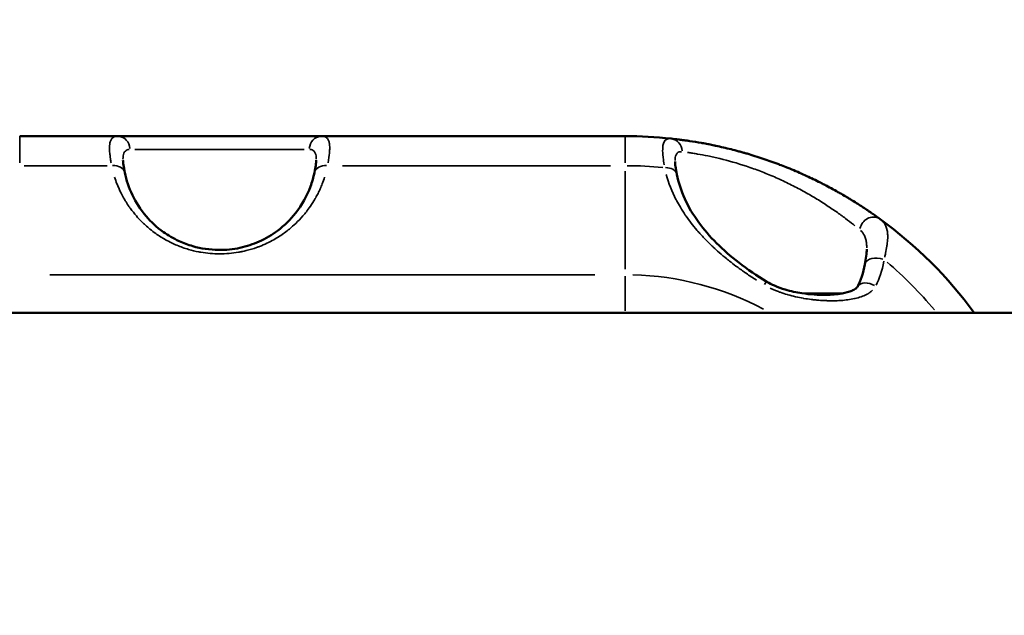
# Model space of a CAD drawing. Units: millimetres. Extents: x -12895 to 18629, y 7636 to 10726.
# Drawn here: x -7885 to -7738, y 9291 to 9380 of the extents above; entities that cross this region are included whole.
import ezdxf

# ---------------------------------------------------------------- set-up
doc = ezdxf.new("R2010")
doc.units = ezdxf.units.MM
doc.layers.add('Visible (ISO)', color=7, linetype='Continuous', lineweight=50)
doc.layers.add('Visible Narrow (ISO)', color=7, linetype='Continuous', lineweight=35)
doc.styles.get("Standard").update_dxf_attribs({"font": 'Square-721-BT.ttf'})
doc.dimstyles.new('OLCU', dxfattribs={"dimtxt": 300, "dimasz": 150, "dimexe": 0.18, "dimexo": 0.0625, "dimgap": 50, "dimtad": 1, "dimdec": 0, "dimlfac": 0.1, "dimrnd": 5, "dimzin": 0, "dimdsep": 46, "dimtxsty": 'Standard', "dimcen": 0.09, "dimse1": 1, "dimse2": 1, "dimadec": 0, "dimazin": 0, "dimtfac": 1, "dimtdec": 0, "dimtofl": 0, "dimtmove": 0, "dimatfit": 3, "dimfxl": 1, "dimtolj": 1, "dimtzin": 0, "dimarcsym": 0})

# ---------------------------------------------------------------- blocks, each defined once
blk = doc.blocks.new('*D9')
at = {"color": 0, "lineweight": -2, "transparency": 16777216}
blk.add_line((-12283.14, 9811.9), (-1025.48, 9811.9), dxfattribs=at)
at = {"color": 0, "transparency": 16777216}
for points in [[(-12283.14, 9836.9), (-12283.14, 9786.9), (-12433.14, 9811.9)], [(-1025.48, 9836.9), (-1025.48, 9786.9), (-875.48, 9811.9)]]:
    blk.add_solid(points, dxfattribs=at)
at = {"layer": 'Defpoints', "color": 0, "transparency": 16777216}
for p in [(-875.48, 9811.9), (-12433.14, 8847.84), (-875.48, 8847.85)]:
    blk.add_point(p, dxfattribs=at)
at = {"color": 0, "transparency": 16777216, "insert": (-6654.31, 10013.72), "char_height": 300, "attachment_point": 5}
blk.add_mtext('\\A1;1155', dxfattribs=at)

msp = doc.modelspace()

# ---------------------------------------------------------------- linework, layer by layer
at = {"layer": 'Visible (ISO)'}
for p, q in [((-7884.83, 9362.17), (-7794.83, 9362.17)), ((-8144.31, 9335.9), (-5164.31, 9335.9))]:
    msp.add_line(p, q, dxfattribs=at)
for start, end in [(83.9228, 90), (36.2631, 53.9272)]:
    msp.add_arc((-7794.83, 9297.85), 64.33, start, end, dxfattribs=at)
for centre, major_axis, ratio, start_param, end_param in [((-7757.26, 9342.72), (-1.97, 0.36), 0.656609, 6.283183, 6.283189), ((-7774.81, 9338.79), (1.03, 1.72), 0.084535, 6.283176, 6.283185), ((-7758.57, 9338.79), (-1.76, 0.95), 0.697543, 6.283164, 6.283441)]:
    msp.add_ellipse(centre, major_axis=major_axis, ratio=ratio, start_param=start_param, end_param=end_param, dxfattribs=at)
for points, knots in [([(-7788.02, 9361.81), (-7787.69, 9361.78), (-7787.29, 9361.73), (-7786.84, 9361.68), (-7786.83, 9361.68), (-7786.83, 9361.67), (-7786.82, 9361.67), (-7786.6, 9361.65), (-7786.36, 9361.62), (-7786.12, 9361.58), (-7786.11, 9361.58), (-7786.1, 9361.58), (-7786.09, 9361.58), (-7785.89, 9361.55), (-7785.69, 9361.52), (-7785.48, 9361.49), (-7785.43, 9361.48), (-7785.37, 9361.48), (-7785.31, 9361.47), (-7785.3, 9361.46), (-7785.28, 9361.46), (-7785.27, 9361.46), (-7784.72, 9361.38), (-7784.13, 9361.28), (-7783.5, 9361.17), (-7783.48, 9361.16), (-7783.46, 9361.16), (-7783.44, 9361.16), (-7783.13, 9361.1), (-7782.82, 9361.04), (-7782.49, 9360.98), (-7782.47, 9360.98), (-7782.45, 9360.97), (-7782.42, 9360.97), (-7782.16, 9360.92), (-7781.9, 9360.86), (-7781.63, 9360.8), (-7781.56, 9360.79), (-7781.49, 9360.78), (-7781.42, 9360.76), (-7781.4, 9360.76), (-7781.38, 9360.75), (-7781.35, 9360.75), (-7780.63, 9360.59), (-7779.88, 9360.42), (-7779.11, 9360.23), (-7778.73, 9360.13), (-7778.34, 9360.03), (-7777.94, 9359.92), (-7777.74, 9359.86), (-7777.54, 9359.81), (-7777.34, 9359.75), (-7777.19, 9359.71), (-7777.04, 9359.66), (-7776.88, 9359.62), (-7776.85, 9359.61), (-7776.82, 9359.6), (-7776.78, 9359.59), (-7776.76, 9359.59), (-7776.75, 9359.58), (-7776.73, 9359.58), (-7776.34, 9359.46), (-7775.95, 9359.34), (-7775.55, 9359.22), (-7775.14, 9359.09), (-7774.74, 9358.96), (-7774.33, 9358.82), (-7773.57, 9358.56), (-7772.8, 9358.29), (-7772.03, 9358), (-7771.98, 9357.98), (-7771.93, 9357.96), (-7771.89, 9357.94), (-7771.56, 9357.82), (-7771.24, 9357.69), (-7770.92, 9357.57), (-7770.84, 9357.53), (-7770.76, 9357.5), (-7770.67, 9357.47), (-7770.28, 9357.31), (-7769.89, 9357.15), (-7769.51, 9356.98), (-7769.5, 9356.98), (-7769.48, 9356.97), (-7769.47, 9356.97), (-7768.75, 9356.66), (-7768.04, 9356.34), (-7767.34, 9356), (-7767.29, 9355.98), (-7767.24, 9355.96), (-7767.2, 9355.94), (-7767.19, 9355.93), (-7767.17, 9355.93), (-7767.16, 9355.92), (-7766.8, 9355.75), (-7766.45, 9355.58), (-7766.1, 9355.4), (-7765.91, 9355.31), (-7765.73, 9355.22), (-7765.56, 9355.13), (-7765.38, 9355.04), (-7765.2, 9354.95), (-7765.03, 9354.85), (-7765.01, 9354.85), (-7765, 9354.84), (-7764.98, 9354.83), (-7764.64, 9354.65), (-7764.31, 9354.47), (-7763.99, 9354.3), (-7763.97, 9354.29), (-7763.95, 9354.28), (-7763.94, 9354.27), (-7763.61, 9354.09), (-7763.3, 9353.92), (-7762.99, 9353.74), (-7762.97, 9353.73), (-7762.96, 9353.72), (-7762.94, 9353.71), (-7762.63, 9353.54), (-7762.33, 9353.36), (-7762.04, 9353.19), (-7761.88, 9353.1), (-7761.73, 9353.01), (-7761.58, 9352.92), (-7761.51, 9352.87), (-7761.43, 9352.83), (-7761.36, 9352.78), (-7761.32, 9352.76), (-7761.28, 9352.74), (-7761.25, 9352.71), (-7761.21, 9352.69), (-7761.18, 9352.67), (-7761.14, 9352.65), (-7761.12, 9352.64), (-7761.11, 9352.63), (-7761.1, 9352.62), (-7760.81, 9352.45), (-7760.54, 9352.27), (-7760.28, 9352.11), (-7760.27, 9352.1), (-7760.26, 9352.09), (-7760.25, 9352.09), (-7760.02, 9351.94), (-7759.8, 9351.8), (-7759.58, 9351.66), (-7759.55, 9351.64), (-7759.52, 9351.62), (-7759.48, 9351.59), (-7759.47, 9351.59), (-7759.46, 9351.58), (-7759.45, 9351.57), (-7759.21, 9351.41), (-7758.97, 9351.25), (-7758.74, 9351.1), (-7758.63, 9351.02), (-7758.51, 9350.94), (-7758.4, 9350.87), (-7758.35, 9350.83), (-7758.29, 9350.79), (-7758.24, 9350.75), (-7758.21, 9350.74), (-7758.19, 9350.72), (-7758.16, 9350.7), (-7758.13, 9350.68), (-7758.11, 9350.66), (-7758.08, 9350.64), (-7758.08, 9350.64), (-7758.07, 9350.64), (-7758.06, 9350.63), (-7757.64, 9350.33), (-7757.27, 9350.07), (-7756.95, 9349.84)], [0, 0, 0, 0, 0.061581, 0.061581, 0.061581, 0.0625, 0.0625, 0.0625, 0.092469, 0.092469, 0.092469, 0.09375, 0.09375, 0.09375, 0.117187, 0.117187, 0.117187, 0.123427, 0.123427, 0.123427, 0.125, 0.125, 0.125, 0.18559, 0.18559, 0.18559, 0.1875, 0.1875, 0.1875, 0.216719, 0.216719, 0.216719, 0.21875, 0.21875, 0.21875, 0.242188, 0.242188, 0.242188, 0.24803, 0.24803, 0.24803, 0.25, 0.25, 0.25, 0.3125, 0.3125, 0.3125, 0.34375, 0.34375, 0.34375, 0.359375, 0.359375, 0.359375, 0.371094, 0.371094, 0.371094, 0.373666, 0.373666, 0.373666, 0.375, 0.375, 0.375, 0.405684, 0.405684, 0.405684, 0.437456, 0.437456, 0.437456, 0.496094, 0.496094, 0.496094, 0.499826, 0.499826, 0.499826, 0.525189, 0.525189, 0.525189, 0.531618, 0.531618, 0.531618, 0.5625, 0.5625, 0.5625, 0.563467, 0.563467, 0.563467, 0.621094, 0.621094, 0.621094, 0.625, 0.625, 0.625, 0.625945, 0.625945, 0.625945, 0.65625, 0.65625, 0.65625, 0.671875, 0.671875, 0.671875, 0.6875, 0.6875, 0.6875, 0.688815, 0.688815, 0.688815, 0.71875, 0.71875, 0.71875, 0.720221, 0.720221, 0.720221, 0.75, 0.75, 0.75, 0.751531, 0.751531, 0.751531, 0.78125, 0.78125, 0.78125, 0.796875, 0.796875, 0.796875, 0.804688, 0.804688, 0.804688, 0.808594, 0.808594, 0.808594, 0.8125, 0.8125, 0.8125, 0.814009, 0.814009, 0.814009, 0.84375, 0.84375, 0.84375, 0.844936, 0.844936, 0.844936, 0.871094, 0.871094, 0.871094, 0.875, 0.875, 0.875, 0.876279, 0.876279, 0.876279, 0.90625, 0.90625, 0.90625, 0.921875, 0.921875, 0.921875, 0.929687, 0.929687, 0.929687, 0.933594, 0.933594, 0.933594, 0.9375, 0.9375, 0.9375, 0.93827, 0.93827, 0.93827, 1, 1, 1, 1]), ([(-7869.48, 9358.63), (-7869.48, 9358.45), (-7869.45, 9358.19), (-7869.36, 9357.55), (-7869.29, 9357.18), (-7869.21, 9356.77)], [0.0000103, 0.0000103, 0.0000103, 0.0000103, 0.1751246, 0.1751246, 0.3548242, 0.3548242, 0.3548242, 0.3548242]), ([(-7841.03, 9356.77), (-7840.95, 9357.16), (-7840.88, 9357.52), (-7840.78, 9358.17), (-7840.76, 9358.44), (-7840.75, 9358.63)], [0, 0, 0, 0, 0.1730744, 0.1730744, 0.3548038, 0.3548038, 0.3548038, 0.3548038]), ([(-7787.43, 9358.39), (-7787.43, 9358.22), (-7787.41, 9357.97), (-7787.32, 9357.34), (-7787.24, 9356.93), (-7787.15, 9356.48)], [0.0000434, 0.0000434, 0.0000434, 0.0000434, 0.1635243, 0.1635243, 0.3575345, 0.3575345, 0.3575345, 0.3575345]), ([(-7869.21, 9356.77), (-7868.75, 9354.51), (-7867.73, 9352.25), (-7865.31, 9349.43), (-7864.46, 9348.63), (-7862.76, 9347.42), (-7861.99, 9346.97), (-7860.5, 9346.28), (-7859.81, 9346.02), (-7857.89, 9345.47), (-7856.57, 9345.27), (-7854.2, 9345.24), (-7853.11, 9345.35), (-7851.09, 9345.79), (-7850.13, 9346.11), (-7848.24, 9346.95), (-7847.32, 9347.51), (-7845.46, 9348.9), (-7844.57, 9349.78), (-7842.85, 9351.96), (-7842.12, 9353.31), (-7841.37, 9355.37), (-7841.17, 9356.06), (-7841.03, 9356.77)], [0, 0, 0, 0, 1.034417, 1.034417, 1.473413, 1.473413, 1.782216, 1.782216, 2.018403, 2.018403, 2.409508, 2.409508, 2.731234, 2.731234, 3.046884, 3.046884, 3.415739, 3.415739, 3.890512, 3.890512, 4.532035, 4.532035, 4.853704, 4.853704, 4.853704, 4.853704]), ([(-7787.15, 9356.48), (-7786.68, 9354.09), (-7785.6, 9351.65), (-7782.4, 9347.27), (-7780.35, 9345.23), (-7776.67, 9342.36), (-7775.26, 9341.39), (-7773.79, 9340.51)], [0, 0, 0, 0, 1.075793, 1.075793, 2.031102, 2.031102, 2.548679, 2.548679, 2.548679, 2.548679]), ([(-7773.79, 9340.51), (-7773.43, 9340.29), (-7773.05, 9340.11), (-7772.14, 9339.71), (-7771.6, 9339.52), (-7770.23, 9339.12), (-7769.39, 9338.94), (-7767.34, 9338.63), (-7766.15, 9338.56), (-7764.17, 9338.59), (-7763.35, 9338.65), (-7762.06, 9338.88), (-7761.56, 9339.01), (-7760.93, 9339.28), (-7760.73, 9339.39), (-7760.51, 9339.55), (-7760.45, 9339.6), (-7760.37, 9339.69), (-7760.34, 9339.73), (-7760.33, 9339.74)], [0, 0, 0, 0, 0.12614, 0.12614, 0.298194, 0.298194, 0.570915, 0.570915, 0.982061, 0.982061, 1.290211, 1.290211, 1.511471, 1.511471, 1.63215, 1.63215, 1.696372, 1.696372, 1.76303, 1.76303, 1.76303, 1.76303])]:
    msp.add_open_spline(points, degree=3, knots=knots, dxfattribs=at)
for points in [[(-7759.23, 9343.08), (-7759.06, 9343.99), (-7758.95, 9344.8), (-7758.94, 9345.36)], [(-7760.33, 9339.74), (-7759.81, 9340.71), (-7759.46, 9341.86), (-7759.23, 9343.08)]]:
    msp.add_open_spline(points, degree=3, dxfattribs=at)
at = {"layer": 'Visible Narrow (ISO)'}
for p, q in [((-7884.83, 9362.16), (-7884.83, 9358.19)), ((-7794.83, 9358.19), (-7794.83, 9362.16)), ((-7867.7, 9360.21), (-7842.54, 9360.21)), ((-7871.85, 9357.78), (-7884.15, 9357.78)), ((-7797.04, 9357.78), (-7836.86, 9357.78)), ((-7794.83, 9356.97), (-7794.83, 9342.38)), ((-7799.33, 9341.57), (-7880.33, 9341.57)), ((-7794.83, 9336.21), (-7794.83, 9341.33)), ((-7771.42, 9338.83), (-7771.43, 9338.83)), ((-7762.61, 9338.83), (-7768.29, 9338.83))]:
    msp.add_line(p, q, dxfattribs=at)
for radius, start, end in [(59.94, 84.6766, 89.7198), (59.94, 39.9418, 49.532), (43.72, 61.9657, 88.5245)]:
    msp.add_arc((-7794.83, 9297.85), radius, start, end, dxfattribs=at)
for centre, major_axis, ratio, start_param, end_param in [((-7870.28, 9360.17), (0, 2), 0.925362, 4.807509, 6.205518), ((-7839.95, 9360.17), (0, 2), 0.925362, 0.077667, 1.475676), ((-7788.23, 9359.82), (0.21, 1.99), 0.924281, 4.900708, 6.210423), ((-7871.17, 9356.37), (1.96, 0.4), 0.699906, 0.071469, 1.35793), ((-7839.07, 9356.37), (-1.96, 0.4), 0.699906, 4.925255, 6.211716), ((-7789.12, 9356.09), (1.96, 0.39), 0.691418, 0.068214, 1.296088), ((-7758.13, 9348.22), (1.18, 1.62), 0.891735, 0.10644, 2.022354), ((-7757.26, 9342.72), (-1.97, 0.36), 0.656609, 4.453332, 6.186875), ((-7774.81, 9338.79), (1.03, 1.72), 0.084535, 0.039449, 0.749547), ((-7758.57, 9338.79), (-1.76, 0.95), 0.697543, 4.636585, 6.196502)]:
    msp.add_ellipse(centre, major_axis=major_axis, ratio=ratio, start_param=start_param, end_param=end_param, dxfattribs=at)
for points, knots in [([(-7871.24, 9358.22), (-7871.28, 9358.43), (-7871.31, 9358.63), (-7871.36, 9358.97), (-7871.38, 9359.12), (-7871.4, 9359.33), (-7871.42, 9359.43), (-7871.43, 9359.55), (-7871.43, 9359.6), (-7871.44, 9359.63), (-7871.44, 9359.64), (-7871.44, 9359.65), (-7871.44, 9359.65), (-7871.47, 9359.95), (-7871.48, 9360.21), (-7871.48, 9360.56), (-7871.48, 9360.66), (-7871.47, 9360.82), (-7871.46, 9360.89), (-7871.45, 9360.97), (-7871.45, 9361.01), (-7871.44, 9361.03), (-7871.44, 9361.04), (-7871.44, 9361.05), (-7871.41, 9361.25), (-7871.37, 9361.41), (-7871.27, 9361.62), (-7871.24, 9361.69), (-7871.18, 9361.77), (-7871.15, 9361.81), (-7871.12, 9361.85), (-7871.1, 9361.88), (-7871.08, 9361.89), (-7870.92, 9362.05), (-7870.72, 9362.14), (-7870.48, 9362.16)], [0.05, 0.05, 0.05, 0.05, 0.125, 0.125, 0.1875, 0.1875, 0.21875, 0.234375, 0.2421875, 0.2460937, 0.2480469, 0.2480469, 0.25, 0.25, 0.375, 0.375, 0.4375, 0.4375, 0.46875, 0.484375, 0.4921875, 0.4960937, 0.4960937, 0.5, 0.5, 0.625, 0.625, 0.6875, 0.6875, 0.71875, 0.734375, 0.734375, 0.75, 0.75, 0.95, 0.95, 0.95, 0.95]), ([(-7839.76, 9362.16), (-7839.67, 9362.15), (-7839.58, 9362.13), (-7839.44, 9362.09), (-7839.38, 9362.06), (-7839.29, 9362.01), (-7839.25, 9361.98), (-7839.21, 9361.95), (-7839.19, 9361.92), (-7839.18, 9361.91), (-7839.07, 9361.81), (-7838.99, 9361.7), (-7838.9, 9361.49), (-7838.87, 9361.41), (-7838.84, 9361.28), (-7838.82, 9361.22), (-7838.81, 9361.14), (-7838.8, 9361.1), (-7838.8, 9361.08), (-7838.8, 9361.07), (-7838.8, 9361.06), (-7838.77, 9360.88), (-7838.75, 9360.67), (-7838.75, 9360.33), (-7838.76, 9360.2), (-7838.77, 9360.01), (-7838.77, 9359.91), (-7838.78, 9359.79), (-7838.79, 9359.72), (-7838.79, 9359.69), (-7838.79, 9359.68), (-7838.79, 9359.67), (-7838.79, 9359.67), (-7838.83, 9359.26), (-7838.9, 9358.79), (-7838.99, 9358.22)], [0.05, 0.05, 0.05, 0.05, 0.125, 0.125, 0.1875, 0.1875, 0.21875, 0.234375, 0.234375, 0.25, 0.25, 0.375, 0.375, 0.4375, 0.4375, 0.46875, 0.484375, 0.4921875, 0.4960937, 0.4960937, 0.5, 0.5, 0.625, 0.625, 0.6875, 0.6875, 0.71875, 0.734375, 0.7421875, 0.7460937, 0.7480469, 0.7480469, 0.75, 0.75, 0.95, 0.95, 0.95, 0.95]), ([(-7789.05, 9357.93), (-7789.11, 9358.32), (-7789.16, 9358.67), (-7789.2, 9358.98), (-7789.2, 9359.06), (-7789.21, 9359.13), (-7789.22, 9359.2), (-7789.22, 9359.23), (-7789.23, 9359.26), (-7789.23, 9359.3), (-7789.23, 9359.31), (-7789.23, 9359.33), (-7789.23, 9359.35), (-7789.23, 9359.36), (-7789.23, 9359.36), (-7789.24, 9359.37), (-7789.24, 9359.38), (-7789.24, 9359.39), (-7789.24, 9359.4), (-7789.28, 9359.83), (-7789.28, 9360.2), (-7789.26, 9360.51), (-7789.26, 9360.56), (-7789.25, 9360.61), (-7789.25, 9360.66), (-7789.24, 9360.69), (-7789.24, 9360.71), (-7789.24, 9360.73), (-7789.24, 9360.74), (-7789.23, 9360.76), (-7789.23, 9360.77), (-7789.23, 9360.78), (-7789.23, 9360.79), (-7789.23, 9360.8), (-7789.11, 9361.5), (-7788.78, 9361.82), (-7788.22, 9361.82)], [0.05, 0.05, 0.05, 0.05, 0.1875, 0.1875, 0.1875, 0.21875, 0.21875, 0.21875, 0.234375, 0.234375, 0.234375, 0.2421875, 0.2421875, 0.2421875, 0.2460937, 0.2460937, 0.2460937, 0.25, 0.25, 0.25, 0.4375, 0.4375, 0.4375, 0.46875, 0.46875, 0.46875, 0.484375, 0.484375, 0.484375, 0.4921875, 0.4921875, 0.4921875, 0.5, 0.5, 0.5, 0.95, 0.95, 0.95, 0.95]), ([(-7869.48, 9358.78), (-7869.48, 9358.95), (-7869.47, 9359.11), (-7869.42, 9359.41), (-7869.38, 9359.55), (-7869.28, 9359.79), (-7869.21, 9359.89), (-7868.97, 9360.11), (-7868.78, 9360.19), (-7868.54, 9360.21)], [0.3932624, 0.3932624, 0.3932624, 0.3932624, 0.5, 0.5, 0.625, 0.625, 0.75, 0.75, 0.9680664, 0.9680664, 0.9680664, 0.9680664]), ([(-7841.69, 9360.21), (-7841.45, 9360.19), (-7841.26, 9360.11), (-7841.07, 9359.94), (-7841.03, 9359.89), (-7840.97, 9359.79), (-7840.93, 9359.73), (-7840.85, 9359.55), (-7840.81, 9359.41), (-7840.77, 9359.11), (-7840.76, 9358.95), (-7840.75, 9358.78)], [0.0319795, 0.0319795, 0.0319795, 0.0319795, 0.25, 0.25, 0.3125, 0.3125, 0.375, 0.375, 0.5, 0.5, 0.60761, 0.60761, 0.60761, 0.60761]), ([(-7787.43, 9358.54), (-7787.43, 9358.71), (-7787.42, 9358.86), (-7787.37, 9359.16), (-7787.33, 9359.3), (-7787.25, 9359.47), (-7787.22, 9359.53), (-7787.15, 9359.62), (-7787.11, 9359.66), (-7786.92, 9359.83), (-7786.73, 9359.88), (-7786.49, 9359.87)], [0.3948548, 0.3948548, 0.3948548, 0.3948548, 0.5, 0.5, 0.625, 0.625, 0.6875, 0.6875, 0.75, 0.75, 0.9681503, 0.9681503, 0.9681503, 0.9681503]), ([(-7785.6, 9359.76), (-7785.53, 9359.75), (-7785.45, 9359.74), (-7785.19, 9359.7), (-7784.98, 9359.67), (-7784.55, 9359.6), (-7784.32, 9359.56), (-7783.6, 9359.44), (-7783.09, 9359.35), (-7782.26, 9359.18), (-7781.97, 9359.12), (-7781.38, 9358.99), (-7781.08, 9358.92), (-7779.53, 9358.54), (-7778.21, 9358.17), (-7776.47, 9357.59), (-7776.12, 9357.47), (-7775.43, 9357.22), (-7775.08, 9357.09), (-7774.04, 9356.69), (-7773.35, 9356.41), (-7772.31, 9355.96), (-7771.97, 9355.81), (-7771.29, 9355.49), (-7770.94, 9355.33), (-7769.93, 9354.83), (-7769.28, 9354.5), (-7768.01, 9353.8), (-7767.39, 9353.45), (-7766.49, 9352.91), (-7766.19, 9352.73), (-7765.61, 9352.37), (-7765.33, 9352.19), (-7764.51, 9351.65), (-7763.99, 9351.3), (-7763.24, 9350.78), (-7763, 9350.61), (-7762.54, 9350.27), (-7762.31, 9350.1), (-7761.67, 9349.61), (-7761.27, 9349.31), (-7760.85, 9348.97), (-7760.78, 9348.91), (-7760.71, 9348.86)], [0.05, 0.05, 0.05, 0.05, 0.0625, 0.0625, 0.09375, 0.09375, 0.125, 0.125, 0.1875, 0.1875, 0.21875, 0.21875, 0.25, 0.25, 0.375, 0.375, 0.40625, 0.40625, 0.4375, 0.4375, 0.5, 0.5, 0.53125, 0.53125, 0.5625, 0.5625, 0.625, 0.625, 0.6875, 0.6875, 0.71875, 0.71875, 0.75, 0.75, 0.8125, 0.8125, 0.84375, 0.84375, 0.875, 0.875, 0.9375, 0.9375, 0.95, 0.95, 0.95, 0.95]), ([(-7839.51, 9356.07), (-7839.62, 9355.74), (-7839.73, 9355.41), (-7839.86, 9355.09), (-7839.96, 9354.85), (-7840.06, 9354.6), (-7840.17, 9354.36), (-7840.27, 9354.13), (-7840.38, 9353.9), (-7840.49, 9353.67), (-7840.59, 9353.48), (-7840.72, 9353.24), (-7840.84, 9353.02), (-7840.92, 9352.87), (-7841.01, 9352.73), (-7841.1, 9352.58), (-7841.32, 9352.21), (-7841.56, 9351.85), (-7841.81, 9351.5), (-7841.98, 9351.26), (-7842.18, 9351), (-7842.37, 9350.76), (-7842.49, 9350.61), (-7842.62, 9350.46), (-7842.74, 9350.31), (-7843.08, 9349.93), (-7843.41, 9349.57), (-7843.81, 9349.2), (-7844.12, 9348.9), (-7844.43, 9348.63), (-7844.75, 9348.36), (-7845.21, 9347.99), (-7845.68, 9347.64), (-7846.21, 9347.3), (-7846.49, 9347.12), (-7846.78, 9346.95), (-7847.07, 9346.78), (-7847.74, 9346.4), (-7848.43, 9346.07), (-7849.18, 9345.78), (-7849.32, 9345.72), (-7849.47, 9345.67), (-7849.62, 9345.62), (-7850.13, 9345.44), (-7850.64, 9345.28), (-7851.17, 9345.15), (-7851.38, 9345.1), (-7851.59, 9345.05), (-7851.81, 9345), (-7851.98, 9344.97), (-7852.15, 9344.94), (-7852.33, 9344.91), (-7853.25, 9344.75), (-7854.18, 9344.67), (-7855.12, 9344.67), (-7856.06, 9344.67), (-7856.99, 9344.75), (-7857.91, 9344.91), (-7858.01, 9344.92), (-7858.12, 9344.94), (-7858.22, 9344.96), (-7858.74, 9345.06), (-7859.24, 9345.18), (-7859.73, 9345.33), (-7860.03, 9345.42), (-7860.32, 9345.51), (-7860.62, 9345.62), (-7861.19, 9345.82), (-7861.74, 9346.05), (-7862.26, 9346.31), (-7862.57, 9346.46), (-7862.87, 9346.61), (-7863.17, 9346.78), (-7863.66, 9347.06), (-7864.16, 9347.38), (-7864.6, 9347.69), (-7864.9, 9347.9), (-7865.19, 9348.13), (-7865.48, 9348.36), (-7865.92, 9348.72), (-7866.36, 9349.12), (-7866.73, 9349.5), (-7867, 9349.76), (-7867.25, 9350.03), (-7867.49, 9350.31), (-7867.8, 9350.67), (-7868.08, 9351.03), (-7868.37, 9351.42), (-7868.48, 9351.57), (-7868.57, 9351.7), (-7868.66, 9351.84), (-7868.83, 9352.08), (-7868.99, 9352.33), (-7869.14, 9352.58), (-7869.3, 9352.85), (-7869.46, 9353.13), (-7869.61, 9353.42), (-7869.82, 9353.81), (-7869.97, 9354.13), (-7870.12, 9354.48), (-7870.21, 9354.68), (-7870.29, 9354.89), (-7870.38, 9355.09), (-7870.5, 9355.41), (-7870.62, 9355.74), (-7870.72, 9356.07)], [0.05, 0.05, 0.05, 0.05, 0.0791737, 0.0791737, 0.0791737, 0.1016033, 0.1016033, 0.1016033, 0.1231494, 0.1231494, 0.1231494, 0.1413627, 0.1413627, 0.1413627, 0.1539704, 0.1539704, 0.1539704, 0.1858674, 0.1858674, 0.1858674, 0.2070048, 0.2070048, 0.2070048, 0.2201124, 0.2201124, 0.2201124, 0.2547265, 0.2547265, 0.2547265, 0.2812882, 0.2812882, 0.2812882, 0.3188095, 0.3188095, 0.3188095, 0.3388606, 0.3388606, 0.3388606, 0.3849733, 0.3849733, 0.3849733, 0.393934, 0.393934, 0.393934, 0.4250282, 0.4250282, 0.4250282, 0.4375, 0.4375, 0.4375, 0.4473978, 0.4473978, 0.4473978, 0.5, 0.5, 0.5, 0.5526066, 0.5526066, 0.5526066, 0.5585938, 0.5585938, 0.5585938, 0.5881928, 0.5881928, 0.5881928, 0.6060738, 0.6060738, 0.6060738, 0.6407831, 0.6407831, 0.6407831, 0.6611485, 0.6611485, 0.6611485, 0.6952802, 0.6952802, 0.6952802, 0.7187211, 0.7187211, 0.7187211, 0.7547707, 0.7547707, 0.7547707, 0.7798969, 0.7798969, 0.7798969, 0.8118416, 0.8118416, 0.8118416, 0.8243881, 0.8243881, 0.8243881, 0.8460392, 0.8460392, 0.8460392, 0.8697548, 0.8697548, 0.8697548, 0.901952, 0.901952, 0.901952, 0.9208314, 0.9208314, 0.9208314, 0.95, 0.95, 0.95, 0.95]), ([(-7775.35, 9340.77), (-7775.86, 9341.1), (-7776.37, 9341.43), (-7776.87, 9341.78), (-7776.93, 9341.82), (-7776.99, 9341.86), (-7777.04, 9341.9), (-7777.06, 9341.91), (-7777.07, 9341.92), (-7777.09, 9341.93), (-7777.52, 9342.24), (-7777.96, 9342.55), (-7778.38, 9342.86), (-7778.71, 9343.11), (-7779.03, 9343.36), (-7779.35, 9343.61), (-7779.4, 9343.65), (-7779.46, 9343.7), (-7779.51, 9343.74), (-7779.56, 9343.78), (-7779.62, 9343.82), (-7779.67, 9343.87), (-7779.69, 9343.88), (-7779.71, 9343.9), (-7779.73, 9343.92), (-7780.12, 9344.24), (-7780.51, 9344.56), (-7780.88, 9344.89), (-7781.18, 9345.15), (-7781.47, 9345.41), (-7781.76, 9345.68), (-7781.8, 9345.72), (-7781.85, 9345.77), (-7781.9, 9345.81), (-7781.95, 9345.86), (-7781.99, 9345.9), (-7782.04, 9345.95), (-7782.06, 9345.97), (-7782.09, 9345.99), (-7782.11, 9346.02), (-7782.45, 9346.35), (-7782.79, 9346.68), (-7783.11, 9347.02), (-7783.28, 9347.2), (-7783.45, 9347.38), (-7783.62, 9347.57), (-7783.71, 9347.66), (-7783.79, 9347.75), (-7783.87, 9347.84), (-7783.91, 9347.89), (-7783.95, 9347.94), (-7784, 9347.98), (-7784.02, 9348.01), (-7784.04, 9348.03), (-7784.06, 9348.05), (-7784.08, 9348.08), (-7784.1, 9348.1), (-7784.12, 9348.12), (-7784.14, 9348.15), (-7784.16, 9348.17), (-7784.18, 9348.2), (-7784.77, 9348.89), (-7785.33, 9349.6), (-7785.83, 9350.34), (-7785.86, 9350.38), (-7785.88, 9350.41), (-7785.91, 9350.45), (-7786.16, 9350.82), (-7786.41, 9351.21), (-7786.64, 9351.6), (-7786.84, 9351.94), (-7787.04, 9352.28), (-7787.22, 9352.63), (-7787.23, 9352.65), (-7787.23, 9352.66), (-7787.24, 9352.67), (-7787.25, 9352.68), (-7787.26, 9352.7), (-7787.26, 9352.71), (-7787.27, 9352.73), (-7787.28, 9352.74), (-7787.29, 9352.76), (-7787.9, 9353.95), (-7788.39, 9355.19), (-7788.74, 9356.49)], [0.05, 0.05, 0.05, 0.05, 0.1171875, 0.1171875, 0.1171875, 0.125, 0.125, 0.125, 0.1269016, 0.1269016, 0.1269016, 0.1875, 0.1875, 0.1875, 0.234375, 0.234375, 0.234375, 0.2421875, 0.2421875, 0.2421875, 0.25, 0.25, 0.25, 0.2532551, 0.2532551, 0.2532551, 0.3125, 0.3125, 0.3125, 0.359375, 0.359375, 0.359375, 0.3671875, 0.3671875, 0.3671875, 0.375, 0.375, 0.375, 0.3790665, 0.3790665, 0.3790665, 0.4375, 0.4375, 0.4375, 0.46875, 0.46875, 0.46875, 0.484375, 0.484375, 0.484375, 0.4921875, 0.4921875, 0.4921875, 0.4960938, 0.4960938, 0.4960938, 0.5, 0.5, 0.5, 0.5042552, 0.5042552, 0.5042552, 0.625, 0.625, 0.625, 0.6306684, 0.6306684, 0.6306684, 0.692459, 0.692459, 0.692459, 0.7460938, 0.7460938, 0.7460938, 0.7480469, 0.7480469, 0.7480469, 0.75, 0.75, 0.75, 0.7528819, 0.7528819, 0.7528819, 0.95, 0.95, 0.95, 0.95]), ([(-7756.76, 9349.69), (-7756.67, 9349.61), (-7756.59, 9349.53), (-7756.51, 9349.43), (-7756.44, 9349.35), (-7756.38, 9349.27), (-7756.32, 9349.18), (-7756.29, 9349.14), (-7756.26, 9349.09), (-7756.23, 9349.05), (-7756.22, 9349.02), (-7756.21, 9349), (-7756.19, 9348.98), (-7756.19, 9348.97), (-7756.18, 9348.95), (-7756.17, 9348.94), (-7756.17, 9348.93), (-7756.17, 9348.93), (-7756.17, 9348.92), (-7756.16, 9348.92), (-7756.16, 9348.92), (-7756.16, 9348.91), (-7756.16, 9348.91), (-7756.16, 9348.91), (-7756.16, 9348.91), (-7756.16, 9348.91), (-7756.16, 9348.9), (-7756.16, 9348.9), (-7756.08, 9348.74), (-7756.01, 9348.56), (-7755.95, 9348.34), (-7755.95, 9348.33), (-7755.94, 9348.32), (-7755.94, 9348.3), (-7755.92, 9348.21), (-7755.9, 9348.1), (-7755.88, 9347.99), (-7755.87, 9347.93), (-7755.86, 9347.86), (-7755.85, 9347.8), (-7755.85, 9347.76), (-7755.85, 9347.73), (-7755.84, 9347.7), (-7755.84, 9347.68), (-7755.84, 9347.66), (-7755.84, 9347.64), (-7755.84, 9347.63), (-7755.84, 9347.63), (-7755.84, 9347.62), (-7755.84, 9347.61), (-7755.84, 9347.6), (-7755.84, 9347.6), (-7755.84, 9347.6), (-7755.84, 9347.59), (-7755.84, 9347.59), (-7755.83, 9347.49), (-7755.83, 9347.38), (-7755.83, 9347.25), (-7755.82, 9347.18), (-7755.83, 9347.11), (-7755.83, 9347.04), (-7755.83, 9347), (-7755.83, 9346.96), (-7755.83, 9346.92), (-7755.83, 9346.9), (-7755.83, 9346.88), (-7755.84, 9346.86), (-7755.84, 9346.85), (-7755.84, 9346.83), (-7755.84, 9346.82), (-7755.84, 9346.74), (-7755.85, 9346.62), (-7755.86, 9346.52), (-7755.89, 9346.23), (-7755.92, 9346.01), (-7755.94, 9345.9), (-7755.94, 9345.89), (-7755.94, 9345.85), (-7755.95, 9345.82), (-7756, 9345.47), (-7756.07, 9345.12), (-7756.14, 9344.79), (-7756.18, 9344.58), (-7756.22, 9344.38), (-7756.27, 9344.18)], [0.05, 0.05, 0.05, 0.05, 0.125, 0.125, 0.125, 0.1875, 0.1875, 0.1875, 0.21875, 0.21875, 0.21875, 0.234375, 0.234375, 0.234375, 0.2421875, 0.2421875, 0.2421875, 0.2460937, 0.2460937, 0.2460937, 0.2480469, 0.2480469, 0.2480469, 0.2491036, 0.2491036, 0.2491036, 0.25, 0.25, 0.25, 0.375, 0.375, 0.375, 0.3819331, 0.3819331, 0.3819331, 0.4375, 0.4375, 0.4375, 0.46875, 0.46875, 0.46875, 0.484375, 0.484375, 0.484375, 0.4921875, 0.4921875, 0.4921875, 0.4960937, 0.4960937, 0.4960937, 0.4990234, 0.4990234, 0.4990234, 0.5, 0.5, 0.5, 0.5625, 0.5625, 0.5625, 0.59375, 0.59375, 0.59375, 0.609375, 0.609375, 0.609375, 0.6171875, 0.6171875, 0.6171875, 0.6210937, 0.6210937, 0.6210937, 0.6520843, 0.6520843, 0.6520843, 0.7493883, 0.7493883, 0.7493883, 0.7586676, 0.7586676, 0.7586676, 0.875, 0.875, 0.875, 0.95, 0.95, 0.95, 0.95]), ([(-7759.87, 9348.16), (-7759.62, 9347.94), (-7759.43, 9347.68), (-7759.21, 9347.21), (-7759.14, 9347.02), (-7759.03, 9346.62), (-7759, 9346.4), (-7758.95, 9345.98), (-7758.94, 9345.77), (-7758.94, 9345.56)], [0.0319308, 0.0319308, 0.0319308, 0.0319308, 0.25, 0.25, 0.375, 0.375, 0.5, 0.5, 0.606686, 0.606686, 0.606686, 0.606686]), ([(-7758.07, 9339.28), (-7758.1, 9339.25), (-7758.13, 9339.22), (-7758.16, 9339.19), (-7758.17, 9339.18), (-7758.17, 9339.18), (-7758.18, 9339.17), (-7758.19, 9339.17), (-7758.19, 9339.16), (-7758.19, 9339.16), (-7758.2, 9339.15), (-7758.2, 9339.15), (-7758.2, 9339.15), (-7758.31, 9339.05), (-7758.43, 9338.96), (-7758.56, 9338.88), (-7758.62, 9338.84), (-7758.68, 9338.79), (-7758.75, 9338.75), (-7758.78, 9338.73), (-7758.82, 9338.71), (-7758.85, 9338.69), (-7758.87, 9338.68), (-7758.89, 9338.67), (-7758.91, 9338.66), (-7758.92, 9338.66), (-7758.92, 9338.65), (-7758.93, 9338.65), (-7758.94, 9338.64), (-7758.95, 9338.64), (-7758.96, 9338.64), (-7759.22, 9338.5), (-7759.49, 9338.38), (-7759.79, 9338.28), (-7760.08, 9338.18), (-7760.39, 9338.09), (-7760.71, 9338.02), (-7760.72, 9338.02), (-7760.72, 9338.02), (-7760.73, 9338.02), (-7760.73, 9338.01), (-7760.74, 9338.01), (-7760.75, 9338.01), (-7760.76, 9338.01), (-7760.77, 9338.01), (-7760.78, 9338.01), (-7761.09, 9337.94), (-7761.42, 9337.88), (-7761.76, 9337.84), (-7762.07, 9337.8), (-7762.4, 9337.76), (-7762.75, 9337.74), (-7762.77, 9337.74), (-7762.79, 9337.74), (-7762.81, 9337.74), (-7763.16, 9337.71), (-7763.51, 9337.7), (-7763.87, 9337.7), (-7764.05, 9337.69), (-7764.23, 9337.69), (-7764.41, 9337.7), (-7764.55, 9337.7), (-7764.68, 9337.7), (-7764.82, 9337.7), (-7764.84, 9337.71), (-7764.86, 9337.71), (-7764.88, 9337.71), (-7764.91, 9337.71), (-7764.93, 9337.71), (-7764.96, 9337.71), (-7765.33, 9337.72), (-7765.71, 9337.74), (-7766.08, 9337.77), (-7766.27, 9337.79), (-7766.45, 9337.81), (-7766.64, 9337.82), (-7766.73, 9337.83), (-7766.82, 9337.84), (-7766.92, 9337.85), (-7766.98, 9337.86), (-7767.05, 9337.87), (-7767.12, 9337.88), (-7767.14, 9337.88), (-7767.17, 9337.88), (-7767.19, 9337.89), (-7767.56, 9337.93), (-7767.92, 9337.99), (-7768.28, 9338.05), (-7768.31, 9338.05), (-7768.34, 9338.06), (-7768.37, 9338.06), (-7768.74, 9338.13), (-7769.1, 9338.2), (-7769.46, 9338.28), (-7769.47, 9338.28), (-7769.48, 9338.29), (-7769.49, 9338.29), (-7769.5, 9338.29), (-7769.51, 9338.29), (-7769.52, 9338.3), (-7769.91, 9338.38), (-7770.28, 9338.48), (-7770.65, 9338.59), (-7770.68, 9338.6), (-7770.7, 9338.6), (-7770.73, 9338.61), (-7771.1, 9338.72), (-7771.46, 9338.84), (-7771.82, 9338.97), (-7771.83, 9338.97), (-7771.84, 9338.97), (-7771.85, 9338.98), (-7771.86, 9338.98), (-7771.87, 9338.99), (-7771.89, 9338.99), (-7772.09, 9339.07), (-7772.29, 9339.14), (-7772.49, 9339.22), (-7772.66, 9339.29), (-7772.83, 9339.37), (-7772.99, 9339.44), (-7773.01, 9339.45), (-7773.03, 9339.46), (-7773.04, 9339.47), (-7773.05, 9339.47), (-7773.06, 9339.47), (-7773.06, 9339.47), (-7773.14, 9339.51), (-7773.22, 9339.55), (-7773.3, 9339.59)], [0.05, 0.05, 0.05, 0.05, 0.0585938, 0.0585938, 0.0585938, 0.0605469, 0.0605469, 0.0605469, 0.0615918, 0.0615918, 0.0615918, 0.0625, 0.0625, 0.0625, 0.09375, 0.09375, 0.09375, 0.109375, 0.109375, 0.109375, 0.1171875, 0.1171875, 0.1171875, 0.1210938, 0.1210938, 0.1210938, 0.1230469, 0.1230469, 0.1230469, 0.125, 0.125, 0.125, 0.1870451, 0.1870451, 0.1870451, 0.2460938, 0.2460938, 0.2460938, 0.2469922, 0.2469922, 0.2469922, 0.2480469, 0.2480469, 0.2480469, 0.25, 0.25, 0.25, 0.3125, 0.3125, 0.3125, 0.3710845, 0.3710845, 0.3710845, 0.375, 0.375, 0.375, 0.4375, 0.4375, 0.4375, 0.46875, 0.46875, 0.46875, 0.4921875, 0.4921875, 0.4921875, 0.4956369, 0.4956369, 0.4956369, 0.5, 0.5, 0.5, 0.5625, 0.5625, 0.5625, 0.59375, 0.59375, 0.59375, 0.609375, 0.609375, 0.609375, 0.6206645, 0.6206645, 0.6206645, 0.625, 0.625, 0.625, 0.6824471, 0.6824471, 0.6824471, 0.6875, 0.6875, 0.6875, 0.7464864, 0.7464864, 0.7464864, 0.7480469, 0.7480469, 0.7480469, 0.75, 0.75, 0.75, 0.8081038, 0.8081038, 0.8081038, 0.8125, 0.8125, 0.8125, 0.8710938, 0.8710938, 0.8710938, 0.8729969, 0.8729969, 0.8729969, 0.875, 0.875, 0.875, 0.90625, 0.90625, 0.90625, 0.9335938, 0.9335938, 0.9335938, 0.9365248, 0.9365248, 0.9365248, 0.9375, 0.9375, 0.9375, 0.95, 0.95, 0.95, 0.95])]:
    msp.add_open_spline(points, degree=3, knots=knots, dxfattribs=at)
msp.add_open_spline([(-7756.4, 9343.57), (-7756.66, 9342.16), (-7757.06, 9340.98), (-7757.55, 9340.01)], degree=3, dxfattribs=at)

# ---------------------------------------------------------------- dimensions: what is measured, and where the dimension line sits
dim = msp.add_linear_dim(base=(-875.48, 9811.9), p1=(-12433.14, 8847.84), p2=(-875.48, 8847.85), dimstyle='OLCU')
dim.commit()
dim.dimension.update_dxf_attribs({"geometry": '*D9', "text_midpoint": (-6654.31, 10013.72)})

doc.saveas('drawing.dxf')
